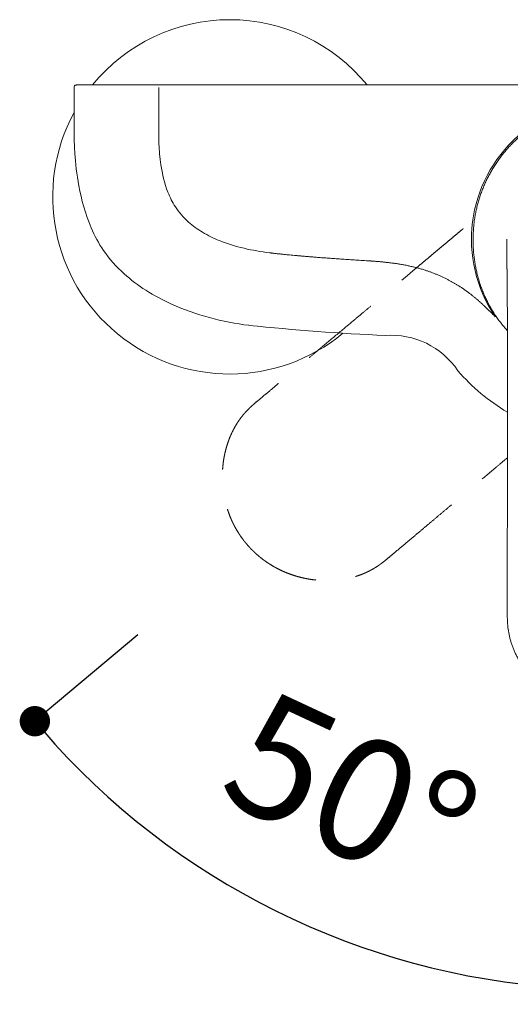
# Model space of a CAD drawing. Units: millimetres. Extents: x 0 to 2100, y 0 to 2970.
# Drawn here: x 394 to 491, y 849 to 1043 of the extents above; entities that cross this region are included whole.
import ezdxf
from ezdxf.lldxf.tags import DXFTag

# ---------------------------------------------------------------- set-up
doc = ezdxf.new("R2010")
doc.units = ezdxf.units.MM
doc.header["$LTSCALE"] = 50
doc.header["$PDMODE"] = 1
doc.header["$PDSIZE"] = -2
doc.linetypes.add('HIDDEN', pattern=[9.525, 6.35, -3.175])
for name, color, linetype, lineweight in [('DIM', 3, 'Continuous', 13), ('HIDDEN', 8, 'HIDDEN', 20), ('MODEL', 7, 'Continuous', 20)]:
    doc.layers.add(name, color=color, linetype=linetype, lineweight=lineweight)
doc.styles.add('ＭＳ ゴシック', font='msgothic.ttc', dxfattribs={"bigfont": 'ＭＳ ゴシック'})
tags = doc.linetypes.add('HIDDEN2', pattern=[4.7625, 3.175, -1.5875]).pattern_tags.tags
tags[6:7] = [DXFTag(74, 4), DXFTag(75, 0), DXFTag(340, '0'), DXFTag(46, 0.0), DXFTag(50, 0.0), DXFTag(44, 0.0), DXFTag(45, 0.0)]
tags[4:5] = [DXFTag(74, 4), DXFTag(75, 0), DXFTag(340, '0'), DXFTag(46, 0.0), DXFTag(50, 0.0), DXFTag(44, 0.0), DXFTag(45, 0.0)]
doc.dimstyles.new('tfrom線あり', dxfattribs={"dimtxt": 24, "dimasz": 6, "dimexe": 0, "dimexo": 20, "dimgap": 15, "dimtad": 1, "dimdec": 0, "dimzin": 11, "dimdsep": 46, "dimtxsty": 'ＭＳ ゴシック', "dimblk": 'DOT', "dimcen": 0, "dimazin": 0, "dimtfac": 1, "dimtdec": 1, "dimtix": 1, "dimtofl": 0, "dimtmove": 0, "dimatfit": 0, "dimldrblk": 'DOT', "dimfxl": 1, "dimfrac": 2, "dimtolj": 1, "dimtzin": 11, "dimarcsym": 0})

# ---------------------------------------------------------------- blocks, each defined once
blk = doc.blocks.new('_DOT')
at = {"color": 0, "linetype": 'ByBlock', "lineweight": -2}
blk.add_line((-0.5, 0), (-1, 0), dxfattribs=at)
at = {"color": 0, "linetype": 'ByBlock', "lineweight": -2, "const_width": 0.5}
blk.add_lwpolyline([(-0.25, 0, 1), (0.25, 0, 1)], format="xyb", close=True, dxfattribs=at)
blk = doc.blocks.new('*D100')
at = {"layer": 'Defpoints', "color": 0, "transparency": 16777216}
for p in [(510.83, 1000.13), (510.83, 1000.13), (432.97, 934.8), (510.83, 898.49), (429.4, 876.32)]:
    blk.add_point(p, dxfattribs=at)
at = {"layer": 'DIM', "color": 0, "lineweight": -2, "transparency": 16777216}
for p, q in [((417.65, 921.94), (397.31, 904.87)), ((510.83, 878.49), (510.83, 851.94))]:
    blk.add_line(p, q, dxfattribs=at)
blk.add_arc((510.83, 1000.13), 148.2, 222.3199, 267.6801, dxfattribs=at)
at = {"layer": 'DIM', "color": 0, "lineweight": -2, "transparency": 16777216, "xscale": 6, "yscale": 6, "zscale": 6}
for p, rotation in [((397.31, 904.87), 131.1599257453338), ((510.83, 851.94), 358.8400742548314)]:
    blk.add_blockref('_DOT', p, dxfattribs=dict(at, rotation=rotation))
at = {"layer": 'DIM', "color": 0, "ltscale": 0.05, "transparency": 16777216, "insert": (459.79, 890.67), "char_height": 24, "attachment_point": 5, "rotation": 335.0002, "style": 'ＭＳ ゴシック'}
blk.add_mtext('\\A1;\\A1;50%%d', dxfattribs=at)

msp = doc.modelspace()

# ---------------------------------------------------------------- linework, layer by layer
at = {"layer": 'HIDDEN', "ltscale": 0.05}
for points, knots in [([(481.95, 1002.19), (481.85, 1002.1), (481.46, 1001.78), (480.71, 1001.15), (479.74, 1000.33), (478.74, 999.5), (477.72, 998.64), (476.68, 997.77), (475.61, 996.87), (474.51, 995.95), (473.38, 995), (472.21, 994.02), (471, 993), (469.73, 991.94), (468.41, 990.84), (467.02, 989.67), (465.53, 988.42), (463.93, 987.08), (462.16, 985.6), (460.13, 983.9), (457.52, 981.72), (454.92, 979.54), (452.53, 977.54), (450.78, 976.07), (449.18, 974.74), (447.72, 973.51), (446.4, 972.41), (445.16, 971.37), (443.96, 970.36), (442.72, 969.32), (441.96, 968.69), (441.52, 968.32)], [0, 0, 0, 0, 0.00679, 0.030456, 0.054587, 0.079222, 0.104405, 0.130188, 0.156629, 0.183802, 0.211791, 0.240702, 0.270667, 0.30185, 0.334471, 0.368826, 0.405331, 0.444613, 0.487695, 0.536477, 0.595419, 0.681401, 0.729262, 0.772529, 0.811563, 0.847543, 0.881211, 0.909664, 0.939479, 0.970497, 1, 1, 1, 1]), ([(441.47, 968.28), (441.13, 968), (440.66, 967.6), (439.93, 966.94), (439.38, 966.39), (438.86, 965.85), (438.4, 965.31), (437.96, 964.74), (437.55, 964.17), (437.16, 963.57), (436.79, 962.94), (436.45, 962.3), (436.13, 961.63), (435.83, 960.94), (435.55, 960.22), (435.31, 959.49), (435.09, 958.74), (434.89, 957.97), (434.73, 957.19), (434.59, 956.4), (434.49, 955.59), (434.41, 954.78), (434.37, 953.97), (434.35, 953.15), (434.37, 952.34), (434.42, 951.52), (434.5, 950.71), (434.6, 949.91), (434.74, 949.11), (434.91, 948.32), (435.11, 947.54), (435.34, 946.78), (435.6, 946.02), (435.88, 945.28), (436.19, 944.55), (436.53, 943.84), (436.9, 943.14), (437.29, 942.46), (437.71, 941.79), (438.15, 941.15), (438.62, 940.51), (438.92, 940.15), (439.1, 939.94)], [0, 0, 0, 0, 0.037899, 0.065462, 0.089898, 0.11299, 0.135613, 0.158054, 0.180555, 0.203215, 0.226101, 0.249239, 0.272712, 0.29657, 0.320737, 0.345241, 0.370027, 0.395067, 0.420326, 0.445773, 0.471381, 0.497081, 0.522803, 0.5486, 0.574398, 0.600125, 0.625785, 0.651388, 0.676888, 0.702275, 0.727607, 0.752847, 0.777987, 0.803025, 0.827975, 0.852839, 0.877611, 0.902348, 0.92707, 0.951719, 0.976345, 1, 1, 1, 1]), ([(467.47, 937.4), (467.78, 937.65), (468.39, 938.17), (469.45, 939.06), (470.64, 940.06), (471.9, 941.12), (473.24, 942.24), (474.66, 943.44), (476.18, 944.72), (477.83, 946.11), (479.68, 947.66), (481.85, 949.49), (484.22, 951.48), (486.54, 953.43), (488.57, 955.14), (489.91, 956.27), (490.59, 956.84), (490.68, 956.92)], [0, 0, 0, 0, 0.035609, 0.084649, 0.135024, 0.189374, 0.247163, 0.308177, 0.373279, 0.443761, 0.521811, 0.611755, 0.724936, 0.827486, 0.912307, 0.98758, 1, 1, 1, 1]), ([(439.1, 939.94), (439.28, 939.72), (439.59, 939.36), (440.15, 938.77), (440.7, 938.23), (441.29, 937.7), (441.89, 937.2), (442.51, 936.72), (443.16, 936.26), (443.82, 935.83), (444.51, 935.42), (445.21, 935.03), (445.93, 934.68), (446.66, 934.35), (447.41, 934.05), (448.17, 933.77), (448.95, 933.52), (449.73, 933.31), (450.53, 933.12), (451.33, 932.96), (452.14, 932.84), (452.95, 932.74), (453.76, 932.68), (454.57, 932.64), (455.38, 932.64), (456.18, 932.67), (456.97, 932.73), (457.75, 932.82), (458.52, 932.94), (459.27, 933.09), (460.01, 933.26), (460.72, 933.47), (461.42, 933.7), (462.1, 933.96), (462.76, 934.24), (463.4, 934.55), (464.03, 934.89), (464.64, 935.25), (465.26, 935.66), (465.89, 936.11), (466.64, 936.7), (467.1, 937.09), (467.42, 937.35)], [0, 0, 0, 0, 0.02441, 0.04907, 0.073751, 0.098511, 0.123297, 0.148114, 0.173019, 0.198022, 0.22309, 0.248244, 0.273504, 0.298881, 0.324318, 0.349872, 0.375539, 0.401256, 0.427029, 0.452829, 0.478647, 0.504402, 0.530149, 0.555836, 0.581369, 0.606727, 0.631864, 0.65672, 0.681265, 0.705473, 0.729385, 0.752936, 0.776168, 0.79916, 0.821899, 0.844403, 0.866811, 0.889419, 0.912516, 0.936965, 0.964328, 1, 1, 1, 1])]:
    msp.add_open_spline(points, degree=3, knots=knots, dxfattribs=at)
at = {"layer": 'MODEL', "color": 7, "linetype": 'Continuous'}
for p, q in [((405.05, 1030.07), (405.05, 1022.22)), ((421.78, 1022.22), (421.78, 1030.07)), ((490.56, 998.56), (490.56, 998.56)), ((490.65, 926.59), (490.65, 926.52))]:
    msp.add_line(p, q, dxfattribs=at)
at = {"layer": 'MODEL', "ltscale": 0.05}
for p, q in [((421.77, 1030.57), (405.55, 1030.57)), ((599.89, 1030.57), (421.77, 1030.57))]:
    msp.add_line(p, q, dxfattribs=at)
at = {"layer": 'MODEL', "color": 7, "linetype": 'HIDDEN2'}
msp.add_line((441.52, 968.32), (441.47, 968.28), dxfattribs=at)
at = {"layer": 'MODEL'}
msp.add_line((467.42, 937.35), (467.47, 937.4), dxfattribs=at)
at = {"layer": 'MODEL', "ltscale": 0.05}
msp.add_arc((435.83, 1008.46), 35, 39.1606, 140.8394, dxfattribs=at)
at = {"layer": 'MODEL', "color": 7, "linetype": 'Continuous'}
for centre, radius, start, end in [((405.55, 1030.07), 0.499, 169.7423, 180.0653), ((405.56, 1030.07), 0.503, 102.4669, 179.8858), ((405.55, 1030.07), 0.499, 90.2101, 115.0425), ((510.83, 1000.06), 27.25, 325.9026, 214.0967), ((435.83, 1008.46), 35, 151.5631, 309.6855), ((485.12, 1415.94), 435.25, 263.9979, 267.5564), ((467.73, 965.29), 15.84, 33.8723, 94.2085), ((510.88, 1000.05), 39.65, 220.8425, 239.392)]:
    msp.add_arc(centre, radius, start, end, dxfattribs=at)
for points, degree, knots in [([(510.83, 1027.04), (510.5, 1027.04), (509.94, 1027.03), (508.99, 1026.98), (508.09, 1026.9), (507.17, 1026.79), (506.27, 1026.65), (505.36, 1026.48), (504.46, 1026.28), (503.57, 1026.04), (502.69, 1025.78), (501.82, 1025.49), (500.96, 1025.17), (500.11, 1024.81), (499.27, 1024.43), (498.44, 1024.02), (497.63, 1023.59), (496.84, 1023.12), (496.06, 1022.63), (495.3, 1022.11), (494.56, 1021.57), (493.83, 1021), (493.13, 1020.41), (492.45, 1019.79), (491.78, 1019.15), (491.14, 1018.49), (490.53, 1017.81), (489.93, 1017.1), (489.36, 1016.38), (488.82, 1015.64), (488.3, 1014.88), (487.81, 1014.1), (487.35, 1013.3), (486.91, 1012.49), (486.5, 1011.67), (486.12, 1010.83), (485.77, 1009.99), (485.45, 1009.12), (485.15, 1008.25), (484.89, 1007.37), (484.66, 1006.48), (484.46, 1005.59), (484.28, 1004.68), (484.14, 1003.78), (484.03, 1002.86), (483.96, 1001.95), (483.91, 1001.01), (483.9, 1000.46), (483.9, 1000.14)], 3, [0, 0, 0, 0, 0.021506, 0.043259, 0.065002, 0.086761, 0.108515, 0.130272, 0.152041, 0.1738, 0.195574, 0.217344, 0.239103, 0.260866, 0.282625, 0.304402, 0.326167, 0.347947, 0.369723, 0.3915, 0.413285, 0.435066, 0.456836, 0.478599, 0.500369, 0.522142, 0.543906, 0.565685, 0.587447, 0.609219, 0.630987, 0.652748, 0.674498, 0.696236, 0.717989, 0.739729, 0.761473, 0.783221, 0.80496, 0.82671, 0.848458, 0.870202, 0.89194, 0.913679, 0.935435, 0.957185, 0.978953, 1, 1, 1, 1]), ([(439.61, 983.08), (434.39, 983.73), (427.11, 985.64), (419.21, 989.86), (414.56, 993.34), (410.87, 997.47), (407.7, 1003.43), (405.84, 1010.38), (405.21, 1016.34), (405.05, 1020.14), (405.05, 1021.63), (405.05, 1022.22)], 3, [0, 0, 0, 0, 0.231405, 0.318182, 0.400826, 0.5, 0.582645, 0.727273, 0.85124, 0.918858, 1, 1, 1, 1]), ([(421.78, 1022.22), (421.78, 1021.84), (421.77, 1020.88), (421.83, 1018.44), (422.11, 1014.61), (423.14, 1010.11), (425.07, 1006.22), (427.41, 1003.54), (430.44, 1001.35), (435.61, 998.83), (440.33, 997.83), (443.68, 997.41)], 3, [0, 0, 0, 0, 0.081142, 0.14876, 0.272727, 0.417355, 0.5, 0.599174, 0.681818, 0.768595, 1, 1, 1, 1]), ([(483.9, 1000.14), (483.9, 999.77), (483.91, 999.17), (483.95, 998.14), (484.03, 997.17), (484.14, 996.2), (484.29, 995.25), (484.46, 994.31), (484.66, 993.39), (484.9, 992.49), (485.16, 991.59), (485.45, 990.71), (485.78, 989.85), (486.13, 989), (486.52, 988.17), (486.93, 987.35), (487.37, 986.55), (487.84, 985.76), (488.34, 984.99), (488.87, 984.24), (489.43, 983.5), (490.01, 982.78), (490.44, 982.29), (490.67, 982.04), (490.69, 982.02)], 3, [0, 0, 0, 0, 0.049856, 0.100535, 0.150284, 0.199329, 0.247785, 0.295786, 0.343387, 0.390665, 0.437647, 0.484368, 0.530903, 0.577263, 0.623537, 0.669744, 0.71596, 0.76225, 0.808611, 0.8551, 0.901716, 0.94843, 0.995308, 1, 1, 1, 1]), ([(490.56, 998.58), (490.56, 998.59), (490.56, 998.73), (490.55, 998.99), (490.55, 999.36), (490.55, 999.74), (490.55, 1000), (490.55, 1000.12)], 3, [0, 0, 0, 0, 0.024103, 0.266833, 0.510737, 0.754994, 1, 1, 1, 1]), ([(490.56, 998.58), (490.56, 998.57), (490.56, 998.54), (490.56, 998.49), (490.56, 998.42), (490.56, 998.35), (490.56, 998.27), (490.56, 998.21), (490.56, 998.12), (490.56, 998.05), (490.57, 997.96), (490.57, 997.89), (490.57, 997.79), (490.57, 997.69), (490.57, 997.58), (490.57, 997.44), (490.57, 997.32), (490.57, 997.2), (490.57, 997.06), (490.58, 996.93), (490.58, 996.77), (490.58, 996.64), (490.58, 996.49), (490.58, 996.39), (490.58, 996.29), (490.58, 996.2), (490.58, 996.08), (490.59, 995.97), (490.59, 995.87), (490.59, 995.77), (490.59, 995.66), (490.59, 995.54), (490.59, 995.43), (490.59, 995.27), (490.59, 995.11), (490.6, 994.92), (490.6, 994.73), (490.6, 994.51), (490.6, 994.34), (490.6, 994.25), (490.6, 994.1), (490.61, 993.87), (490.61, 993.62), (490.61, 993.44), (490.61, 993.31), (490.61, 993.12), (490.62, 992.84), (490.62, 992.53), (490.62, 992.32), (490.62, 992.17), (490.62, 991.94), (490.63, 991.55), (490.63, 991.11), (490.63, 990.82), (490.63, 990.67), (490.64, 990.53), (490.64, 990.3), (490.64, 989.9), (490.65, 989.39), (490.65, 988.8), (490.65, 988.16), (490.66, 987.44), (490.67, 986.49), (490.67, 985.39), (490.68, 984.39), (490.68, 983.58), (490.68, 982.94), (490.69, 982.18), (490.69, 981.34), (490.69, 980.33), (490.69, 979.72), (490.69, 979.33)], 3, [0, 0, 0, 0, 0.001069, 0.005421, 0.007814, 0.012463, 0.01515, 0.020068, 0.023133, 0.02866, 0.030364, 0.037612, 0.040242, 0.045865, 0.053519, 0.056759, 0.068157, 0.071168, 0.075954, 0.089742, 0.091943, 0.100531, 0.110398, 0.114668, 0.117307, 0.125795, 0.12836, 0.136024, 0.142687, 0.144371, 0.15106, 0.159733, 0.163169, 0.168694, 0.183944, 0.188927, 0.198004, 0.214417, 0.222382, 0.22432, 0.229582, 0.24446, 0.260454, 0.268683, 0.272543, 0.280942, 0.298826, 0.316171, 0.329086, 0.33142, 0.338864, 0.364979, 0.392849, 0.407453, 0.410892, 0.416495, 0.428828, 0.446231, 0.47889, 0.508775, 0.53821, 0.578065, 0.622274, 0.686403, 0.748665, 0.778491, 0.811237, 0.849389, 0.894673, 0.945529, 1, 1, 1, 1]), ([(488.27, 984.79), (487.86, 985.21), (487.1, 985.99), (486.03, 987.03), (484.6, 988.32), (482.71, 989.81), (481.02, 990.95), (479.15, 992.02), (476.92, 993.1), (474.56, 994), (471.82, 994.77), (468.76, 995.31), (466.3, 995.6), (464.56, 995.74), (463.29, 995.82), (462.81, 995.85)], 5, [0, 0, 0, 0, 0, 0, 0.102916, 0.190966, 0.264341, 0.337109, 0.424431, 0.460007, 0.566734, 0.694806, 0.775519, 0.916765, 1, 1, 1, 1, 1, 1]), ([(490.69, 979.33), (490.69, 979.2), (490.69, 978.7), (490.69, 977.71), (490.69, 976.44), (490.69, 975.14), (490.69, 973.81), (490.69, 972.45), (490.69, 971.06), (490.69, 969.62), (490.69, 968.14), (490.69, 966.62), (490.69, 965.03), (490.69, 963.39), (490.69, 961.66), (490.69, 959.84), (490.68, 957.91), (490.68, 955.82), (490.68, 953.51), (490.68, 950.86), (490.67, 947.46), (490.67, 944.07), (490.66, 940.95), (490.66, 938.66), (490.66, 936.59), (490.66, 934.68), (490.65, 932.95), (490.65, 931.33), (490.65, 929.77), (490.65, 928.15), (490.65, 927.17), (490.65, 926.59)], 3, [0, 0, 0, 0, 0.00679, 0.030456, 0.054587, 0.079222, 0.104405, 0.130188, 0.156629, 0.183802, 0.211791, 0.240702, 0.270667, 0.30185, 0.334471, 0.368826, 0.405331, 0.444613, 0.487695, 0.536477, 0.595419, 0.681401, 0.729262, 0.772529, 0.811563, 0.847543, 0.881211, 0.909664, 0.939479, 0.970497, 1, 1, 1, 1]), ([(490.65, 926.52), (490.65, 926.08), (490.65, 925.46), (490.69, 924.48), (490.75, 923.71), (490.84, 922.97), (490.96, 922.26), (491.1, 921.57), (491.28, 920.88), (491.49, 920.19), (491.73, 919.51), (492, 918.83), (492.31, 918.16), (492.65, 917.48), (493.02, 916.82), (493.42, 916.15), (493.86, 915.5), (494.32, 914.86), (494.81, 914.23), (495.33, 913.62), (495.88, 913.02), (496.45, 912.44), (497.05, 911.88), (497.66, 911.35), (498.3, 910.84), (498.95, 910.35), (499.62, 909.89), (500.31, 909.46), (501.01, 909.05), (501.72, 908.67), (502.45, 908.33), (503.18, 908.01), (503.93, 907.72), (504.68, 907.46), (505.44, 907.23), (506.2, 907.03), (506.97, 906.86), (507.74, 906.73), (508.53, 906.62), (509.29, 906.54), (510.09, 906.5), (510.56, 906.49), (510.83, 906.49)], 3, [0, 0, 0, 0, 0.037899, 0.065462, 0.089898, 0.11299, 0.135613, 0.158054, 0.180555, 0.203215, 0.226101, 0.249239, 0.272712, 0.29657, 0.320737, 0.345241, 0.370027, 0.395067, 0.420326, 0.445773, 0.471381, 0.497081, 0.522803, 0.5486, 0.574398, 0.600125, 0.625785, 0.651388, 0.676888, 0.702275, 0.727607, 0.752847, 0.777987, 0.803025, 0.827975, 0.852839, 0.877611, 0.902348, 0.92707, 0.951719, 0.976345, 1, 1, 1, 1])]:
    msp.add_open_spline(points, degree=degree, knots=knots, dxfattribs=at)
for points, degree in [([(490.56, 998.56), (490.56, 998.56), (490.56, 998.56), (490.56, 998.56)], 3), ([(462.81, 995.85), (456.22, 996.24), (450.68, 996.66), (446.6, 997.05), (444.24, 997.34), (443.68, 997.41)], 5)]:
    msp.add_open_spline(points, degree=degree, dxfattribs=at)

# ---------------------------------------------------------------- dimensions: what is measured, and where the dimension line sits
at = {"layer": 'DIM'}
dim = msp.add_angular_dim_2l(base=(429.4, 876.32), line1=((510.83, 1000.13), (510.83, 898.49)), line2=((510.83, 1000.13), (432.97, 934.8)), text='\\A1;<>', dimstyle='tfrom線あり', override={"dimpost": '<>', "dimadec": 0}, dxfattribs=at)
dim.commit()
dim.dimension.update_dxf_attribs({"geometry": '*D100', "text_midpoint": (448.2, 865.82), "dimtype": 162})

doc.saveas('drawing.dxf')
